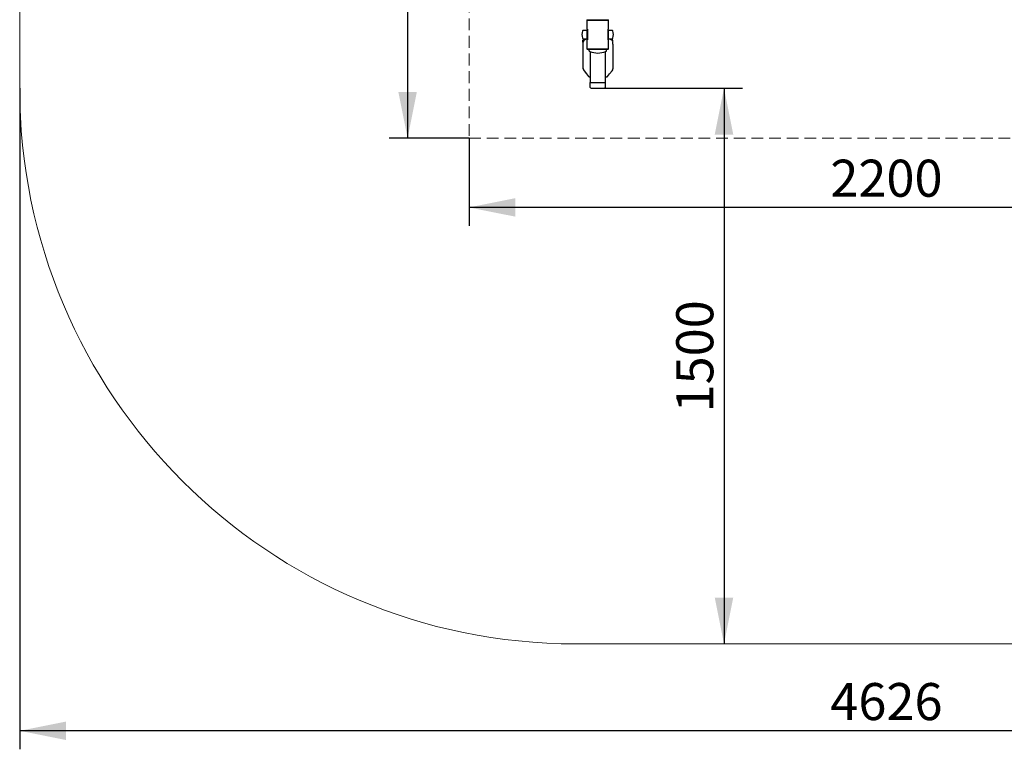
# Model space of a CAD drawing. Units: millimetres. Extents: x 181 to 5132, y 173 to 6708.
# Drawn here: x 181 to 2838, y 173 to 2143 of the extents above; entities that cross this region are included whole.
import ezdxf

# ---------------------------------------------------------------- set-up
doc = ezdxf.new("R2010")
doc.units = ezdxf.units.MM
doc.header["$LTSCALE"] = 25
doc.linetypes.add('HIDDEN', pattern=[1.905, 1.27, -0.635])
doc.layers.add('THICK_LINE', color=7, linetype='Continuous', lineweight=25)
doc.styles.add('SLDTEXTSTYLE0', font='TXT', dxfattribs={"width": 0.605})
doc.dimstyles.new('SLDDIMSTYLE0', dxfattribs={"dimtxt": 100, "dimasz": 125, "dimexe": 0, "dimexo": 0.0625, "dimgap": 25, "dimtad": 2, "dimdec": 1, "dimrnd": 1e-09, "dimzin": 12, "dimdsep": 46, "dimtxsty": 'SLDTEXTSTYLE0', "dimsah": 1, "dimcen": 0.09, "dimadec": 0, "dimazin": 3, "dimtfac": 1, "dimtofl": 0, "dimtmove": 0, "dimatfit": 3, "dimfxl": 0, "dimfrac": 2, "dimtolj": 1, "dimtzin": 12, "dimarcsym": 0})

# ---------------------------------------------------------------- blocks, each defined once
blk = doc.blocks.new('_D_1')
at = {"layer": 'THICK_LINE', "color": 7}
for p, q in [((1759.1, 1957.6), (2131.9, 1957.6)), ((2081.9, 1957.6), (2081.9, 457.6))]:
    blk.add_line(p, q, dxfattribs=at)
for points in [[(2081.9, 1957.6), (2056.9, 1832.6), (2106.9, 1832.6)], [(2081.9, 457.6), (2106.9, 582.6), (2056.9, 582.6)]]:
    blk.add_solid(points, dxfattribs=at)
at = {"layer": 'THICK_LINE', "color": 7, "insert": (1953, 1082.4), "char_height": 100, "attachment_point": 1, "rotation": 90, "style": 'SLDTEXTSTYLE0'}
blk.add_mtext('1500', dxfattribs=at)
blk = doc.blocks.new('_D_6')
at = {"layer": 'THICK_LINE', "color": 7}
for p, q in [((181.1, 1957.6), (181.1, 172.9)), ((4807.1, 1957.6), (4807.1, 172.9)), ((4807.1, 222.9), (181.1, 222.9))]:
    blk.add_line(p, q, dxfattribs=at)
for points in [[(181.1, 222.9), (306.1, 197.9), (306.1, 247.9)], [(4807.1, 222.9), (4682.1, 247.9), (4682.1, 197.9)]]:
    blk.add_solid(points, dxfattribs=at)
at = {"layer": 'THICK_LINE', "color": 7, "insert": (2368.8, 351.8), "char_height": 100, "attachment_point": 1, "style": 'SLDTEXTSTYLE0'}
blk.add_mtext('4626', dxfattribs=at)
blk = doc.blocks.new('_D_7')
at = {"layer": 'THICK_LINE'}
for p, q in [((1394.1, 1822.6), (1394.1, 1585.8)), ((3594.1, 1822.6), (3594.1, 1585.8)), ((3594.1, 1635.8), (1394.1, 1635.8))]:
    blk.add_line(p, q, dxfattribs=at)
for points in [[(1394.1, 1635.8), (1519.1, 1610.8), (1519.1, 1660.8)], [(3594.1, 1635.8), (3469.1, 1660.8), (3469.1, 1610.8)]]:
    blk.add_solid(points, dxfattribs=at)
at = {"layer": 'THICK_LINE', "insert": (2368.8, 1764.7), "char_height": 100, "attachment_point": 1, "style": 'SLDTEXTSTYLE0'}
blk.add_mtext('2200', dxfattribs=at)
blk = doc.blocks.new('_D_8')
at = {"layer": 'THICK_LINE', "color": 7}
for p, q in [((1394.1, 3622.6), (1178, 3622.6)), ((1228, 3622.6), (1228, 1822.6)), ((1394.1, 1822.6), (1178, 1822.6))]:
    blk.add_line(p, q, dxfattribs=at)
for points in [[(1228, 3622.6), (1203, 3497.6), (1253, 3497.6)], [(1228, 1822.6), (1253, 1947.6), (1203, 1947.6)]]:
    blk.add_solid(points, dxfattribs=at)
at = {"layer": 'THICK_LINE', "color": 7, "insert": (1099.1, 2597.4), "char_height": 100, "attachment_point": 1, "rotation": 90, "style": 'SLDTEXTSTYLE0'}
blk.add_mtext('1800', dxfattribs=at)

msp = doc.modelspace()

# ---------------------------------------------------------------- linework, layer by layer
at = {"color": 7, "linetype": 'Continuous', "lineweight": 25}
for p, q in [((1712.6, 2142.64), (1711.6, 2141.64)), ((1711.6, 2141.64), (1711.6, 2116.64)), ((1711.6, 2141.64), (1770.6, 2141.64)), ((1712.6, 2142.64), (1769.6, 2142.64)), ((1716.95, 2142.64), (1716.95, 2142.64)), ((1765.25, 2142.64), (1765.25, 2142.64)), ((1770.6, 2141.64), (1769.6, 2142.64)), ((1770.6, 2116.64), (1770.6, 2141.64)), ((1711.6, 2113.89), (1702.52, 2113.89)), ((1711.6, 2116.64), (1713.6, 2116.64)), ((1711.6, 2113.89), (1711.6, 2098.34)), ((1713.6, 2112.64), (1711.6, 2112.64)), ((1713.6, 2116.64), (1713.6, 2088.64)), ((1770.6, 2116.64), (1768.6, 2116.64)), ((1768.6, 2116.64), (1768.6, 2088.64)), ((1770.6, 2112.64), (1768.6, 2112.64)), ((1779.67, 2113.89), (1770.6, 2113.89)), ((1770.6, 2091.39), (1770.6, 2113.89)), ((1701.1, 2081.7), (1701.1, 2087.29)), ((1701.1, 2081.7), (1701.1, 2015.38)), ((1702.1, 2076.55), (1702.1, 2081.69)), ((1702.13, 2010.17), (1702.1, 2076.55)), ((1702.52, 2091.39), (1711.6, 2091.39)), ((1713.6, 2089.99), (1711.1, 2089.99)), ((1711.6, 2098.34), (1711.6, 2091.39)), ((1711.6, 2092.64), (1713.6, 2092.64)), ((1711.6, 2088.64), (1711.6, 2063.64)), ((1713.6, 2088.64), (1711.6, 2088.64)), ((1713.6, 2089.99), (1712.1, 2089.99)), ((1768.6, 2092.64), (1770.6, 2092.64)), ((1772.1, 2089.99), (1768.6, 2089.99)), ((1771.1, 2089.99), (1768.6, 2089.99)), ((1768.6, 2088.64), (1770.6, 2088.64)), ((1770.6, 2091.39), (1779.67, 2091.39)), ((1770.6, 2063.64), (1770.6, 2088.64)), ((1771.1, 2089.99), (1771.1, 2089.99)), ((1781.1, 2087.29), (1781.1, 2085.31)), ((1782.1, 2076.55), (1782.07, 2010.22)), ((1782.1, 2076.55), (1782.1, 2081.69)), ((1711.6, 2063.64), (1712.6, 2062.64)), ((1711.6, 2063.64), (1770.6, 2063.64)), ((1712.6, 2062.64), (1769.6, 2062.64)), ((1717.1, 2062.64), (1717.1, 2060.32)), ((1721.1, 2056.06), (1721.1, 1972.64)), ((1761.1, 2056.06), (1761.1, 1972.64)), ((1765.1, 2060.32), (1765.1, 2062.64)), ((1769.6, 2062.64), (1770.6, 2063.64)), ((1721.1, 1967.87), (1721.1, 1972.64)), ((1721.1, 1972.64), (1761.1, 1972.64)), ((1721.1, 1959.64), (1721.1, 1967.87)), ((1727.6, 1972.64), (1754.6, 1972.64)), ((1761.1, 1972.64), (1761.1, 1967.87)), ((1761.1, 1967.87), (1761.1, 1959.64)), ((1723.1, 1957.64), (1759.1, 1957.64))]:
    msp.add_line(p, q, dxfattribs=at)
at = {"color": 7, "linetype": 'Continuous', "lineweight": 25, "flags": 128}
for points in [[(1711.1, 2089.99), (1709.14, 2089.83), (1707.27, 2089.36), (1705.54, 2088.59), (1704.02, 2087.56), (1702.78, 2086.3), (1701.86, 2084.87), (1701.29, 2083.32), (1701.1, 2081.7)], [(1712.1, 2089.99), (1710.14, 2089.83), (1708.27, 2089.35), (1706.54, 2088.59), (1705.02, 2087.56), (1703.78, 2086.3), (1702.86, 2084.87), (1702.29, 2083.31), (1702.1, 2081.69)], [(1782.1, 2081.69), (1781.9, 2083.31), (1781.33, 2084.87), (1780.41, 2086.3), (1779.17, 2087.56), (1777.65, 2088.59), (1775.92, 2089.35), (1774.05, 2089.83), (1772.1, 2089.99)], [(1704.13, 2004.79), (1710.95, 1996.29), (1716.41, 1989.48)], [(1767.76, 1989.49), (1773.23, 1996.26), (1780.13, 2004.83)], [(1719.6, 1988.29), (1720.39, 1988.29), (1721.1, 1988.29)], [(1761.1, 1988.29), (1763.27, 1988.29), (1764.6, 1988.29)]]:
    msp.add_lwpolyline(points, dxfattribs=at)
at = {"color": 7, "linetype": 'Continuous', "lineweight": 25}
for centre, radius, start, end in [((1728.6, 2102.64), 30, 161.447, 198.553), ((1702.52, 2111.39), 2.5, 90, 161.447), ((1779.67, 2111.39), 2.5, 18.553, 90), ((1753.6, 2102.64), 30, 341.447, 18.553), ((1702.52, 2093.89), 2.5, 198.553, 270), ((1708.35, 2087.06), 7.26, 143.38172, 178.1808), ((1779.67, 2093.89), 2.5, 270, 341.447), ((1773.84, 2087.23), 7.26, 0.45726, 34.96708), ((1721.1, 2060.32), 4, 180, 249.07517), ((1741.1, 2112.63), 60, 249.07517, 290.92483), ((1761.1, 2060.32), 4, 290.92483, 0), ((1708.28, 2015.42), 7.18, 180.35035, 209.33216), ((1709.77, 2009.96), 7.65, 178.41149, 222.53156), ((1774.54, 2009.88), 7.54, 317.86932, 2.57202), ((1719.09, 1991.77), 3.52, 220.58166, 278.3306), ((1765.1, 1991.74), 3.48, 261.72759, 319.80242), ((1723.1, 1959.64), 2, 180, 270), ((1759.1, 1959.64), 2, 270, 0)]:
    msp.add_arc(centre, radius, start, end, dxfattribs=at)
at = {"layer": 'THICK_LINE', "color": 7, "linetype": 'HIDDEN', "lineweight": 18}
for p, q in [((1394.1, 3622.64), (1394.1, 1822.64)), ((1394.1, 1822.64), (3594.1, 1822.64))]:
    msp.add_line(p, q, dxfattribs=at)
at = {"layer": 'THICK_LINE', "color": 7, "lineweight": 18}
for p, q in [((181.1, 3292.64), (181.1, 1957.64)), ((1681.1, 457.64), (3307.1, 457.64))]:
    msp.add_line(p, q, dxfattribs=at)
msp.add_arc((1681.1, 1957.64), 1500, 180, 270, dxfattribs=at)

# ---------------------------------------------------------------- dimensions: what is measured, and where the dimension line sits
at = {"layer": 'THICK_LINE', "color": 7}
for base, p1, p2, picture, middle in [((1228, 1822.64), (1394.1, 3622.64), (1394.1, 1822.64), '_D_8', (1228, 2722.64)), ((2081.89, 457.64), (1759.1, 1957.64), (1681.1, 457.64), '_D_1', (2081.89, 1207.64))]:
    dim = msp.add_linear_dim(base=base, p1=p1, p2=p2, angle=90, dimstyle='SLDDIMSTYLE0', dxfattribs=at)
    dim.commit()
    dim.dimension.update_dxf_attribs({"geometry": picture, "text_midpoint": middle, "dimtype": 160})
dim = msp.add_linear_dim(base=(181.1, 222.93), p1=(4807.1, 1957.64), p2=(181.1, 1957.64), dimstyle='SLDDIMSTYLE0', dxfattribs=at)
dim.commit()
dim.dimension.update_dxf_attribs({"geometry": '_D_6', "text_midpoint": (2494.1, 222.93), "dimtype": 160})
at = {"layer": 'THICK_LINE'}
dim = msp.add_linear_dim(base=(1394.1, 1635.79), p1=(3594.1, 1822.64), p2=(1394.1, 1822.64), angle=0, dimstyle='SLDDIMSTYLE0', dxfattribs=at)
dim.commit()
dim.dimension.update_dxf_attribs({"geometry": '_D_7', "text_midpoint": (2494.1, 1635.79), "dimtype": 160})

doc.saveas('drawing.dxf')
